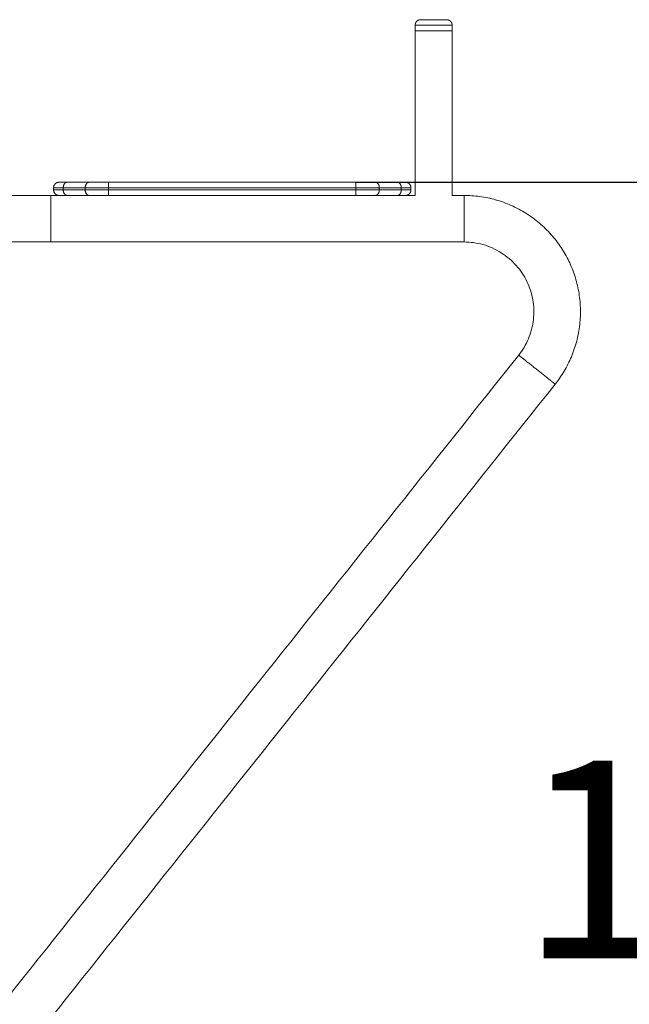
# Model space of a CAD drawing. Units: millimetres. Extents: x 4 to 14.1, y 6.1 to 15.8.
# Drawn here: x 6.4 to 6.9, y 12.2 to 13.1 of the extents above; entities that cross this region are included whole.
import ezdxf

# ---------------------------------------------------------------- set-up
doc = ezdxf.new("R2010")
doc.units = ezdxf.units.MM
doc.header["$MEASUREMENT"] = 0
doc.layers.get('0').update_dxf_attribs({"lineweight": 13})
doc.layers.get('Defpoints').update_dxf_attribs({"lineweight": 5})
doc.layers.add('DIASTASEIS', color=253, linetype='Continuous', lineweight=5)
doc.styles.get("Standard").update_dxf_attribs({"font": 'ARIALN.TTF'})
doc.dimstyles.get("Standard").update_dxf_attribs({"dimtxt": 0.18, "dimasz": 0.1, "dimexe": 0.05, "dimexo": 0, "dimgap": 0.09, "dimtad": 0, "dimtih": 1, "dimtoh": 1, "dimzin": 0, "dimdsep": 46, "dimtxsty": 'Standard', "dimblk": 'OBLIQUE', "dimcen": 0.09, "dimadec": 0, "dimazin": 0, "dimtfac": 1, "dimtofl": 0, "dimtmove": 0, "dimatfit": 3, "dimldrblk": 'OBLIQUE', "dimfxl": 1, "dimtolj": 1, "dimtzin": 0, "dimarcsym": 0})

# ---------------------------------------------------------------- blocks, each defined once
blk = doc.blocks.new('_Oblique')
at = {"color": 0, "linetype": 'ByBlock', "lineweight": -2}
blk.add_line((-0.5, -0.5), (0.5, 0.5), dxfattribs=at)
blk = doc.blocks.new('*D31')
at = {"layer": 'Defpoints', "color": 0}
for p in [(6.6979, 12.97624), (6.6979, 11.74304), (7.08555, 11.74304)]:
    blk.add_point(p, dxfattribs=at)
at = {"layer": 'DIASTASEIS', "color": 0, "lineweight": -2}
for p, q in [((6.6979, 12.97624), (7.13555, 12.97624)), ((7.08555, 12.97624), (7.08555, 12.54155)), ((7.08555, 11.74304), (7.08555, 12.17774)), ((6.6979, 11.74304), (7.13555, 11.74304))]:
    blk.add_line(p, q, dxfattribs=at)
at = {"layer": 'DIASTASEIS', "color": 0, "linetype": 'ByBlock', "lineweight": -2, "xscale": 0.1, "yscale": 0.1, "zscale": 0.1}
for p, rotation in [((7.08555, 12.97624), 90), ((7.08555, 11.74304), 270)]:
    blk.add_blockref('_Oblique', p, dxfattribs=dict(at, rotation=rotation))
at = {"layer": 'DIASTASEIS', "color": 0, "insert": (7.08555, 12.35964), "char_height": 0.18, "attachment_point": 5}
blk.add_mtext('\\A1;1.25', dxfattribs=at)
blk = doc.blocks.new('OPSH2_TR001')
for points, weights, knots in [([(12.02341, 13.11924), (12.02341, 13.11924), (12.04026, 13.11924), (12.05711, 13.11924), (12.05711, 13.11924)], [1, 0.707106781187, 1, 0.707106781187, 1], [18.613819, 18.613819, 18.613819, 37.227638, 37.227638, 55.841457, 55.841457, 55.841457]), ([(12.02341, 13.11924), (12.02341, 13.12131), (12.02487, 13.12278), (12.02634, 13.12424), (12.02841, 13.12424)], [1, 0.853553390593, 0.853553390593, 0.853553390593, 1], [0, 0, 0, 4.142136, 4.142136, 8.284271, 8.284271, 8.284271]), ([(12.02841, 13.12424), (12.02841, 13.12424), (12.04026, 13.12424), (12.05211, 13.12424), (12.05211, 13.12424)], [1, 0.707106781187, 1, 0.707106781187, 1], [18.613819, 18.613819, 18.613819, 37.227638, 37.227638, 55.841457, 55.841457, 55.841457]), ([(12.05711, 13.11924), (12.05711, 13.12131), (12.05564, 13.12278), (12.05418, 13.12424), (12.05211, 13.12424)], [1, 0.853553390593, 0.853553390593, 0.853553390593, 1], [0, 0, 0, 4.142136, 4.142136, 8.284271, 8.284271, 8.284271]), ([(12.02341, 13.11424), (12.02341, 13.11424), (12.04026, 13.11424), (12.05711, 13.11424), (12.05711, 13.11424)], [1, 0.707106781187, 1, 0.707106781187, 1], [26.467918, 26.467918, 26.467918, 52.935836, 52.935836, 79.403754, 79.403754, 79.403754]), ([(11.69443, 12.97124), (11.69443, 12.97331), (11.69589, 12.97478), (11.69736, 12.97624), (11.69943, 12.97624)], [0.853553390593, 0.728553390403, 0.728553390403, 0.728553390403, 0.853553390593], [0, 0, 0, 4.142136, 4.142136, 8.284271, 8.284271, 8.284271]), ([(12.01958, 12.97124), (12.01958, 12.97331), (12.01811, 12.97478), (12.01665, 12.97624), (12.01458, 12.97624)], [0.853553390593, 0.728553390403, 0.728553390403, 0.728553390403, 0.853553390593], [0, 0, 0, 4.142136, 4.142136, 8.284271, 8.284271, 8.284271]), ([(11.69443, 12.96924), (11.69443, 12.96717), (11.69589, 12.96571), (11.69736, 12.96424), (11.69943, 12.96424)], [0.853553390593, 0.728553390403, 0.728553390403, 0.728553390403, 0.853553390593], [0, 0, 0, 4.142136, 4.142136, 8.284271, 8.284271, 8.284271]), ([(12.01958, 12.96924), (12.01958, 12.96717), (12.01811, 12.96571), (12.01665, 12.96424), (12.01458, 12.96424)], [0.853553390593, 0.728553390403, 0.728553390403, 0.728553390403, 0.853553390593], [0, 0, 0, 4.142136, 4.142136, 8.284271, 8.284271, 8.284271])]:
    blk.add_rational_spline(points, weights, degree=2, knots=knots)
for points, degree in [([(12.02341, 13.11424), (12.02341, 13.11674), (12.02341, 13.11924)], 2), ([(12.05711, 13.11924), (12.05711, 13.11674), (12.05711, 13.11424)], 2), ([(12.02341, 12.96424), (12.02341, 13.03924), (12.02341, 13.11424)], 2), ([(12.05711, 13.11424), (12.05711, 13.03924), (12.05711, 12.96424)], 2), ([(11.70675, 12.97624), (11.71675, 12.97624), (11.72675, 12.97624)], 2), ([(11.74443, 12.97624), (11.857, 12.97624), (11.96958, 12.97624)], 2), ([(11.98726, 12.97624), (11.99726, 12.97624), (12.00726, 12.97624)], 2), ([(11.692, 12.96424), (11.69448, 12.96424), (11.69696, 12.96424), (11.69943, 12.96424)], 3), ([(11.69443, 12.96924), (11.69443, 12.97024), (11.69443, 12.97124)], 2), ([(11.70322, 12.97124), (11.71322, 12.97124), (11.72322, 12.97124)], 2), ([(11.70322, 12.96924), (11.70322, 12.97024), (11.70322, 12.97124)], 2), ([(11.70322, 12.96924), (11.71322, 12.96924), (11.72322, 12.96924)], 2), ([(11.70675, 12.96424), (11.71675, 12.96424), (11.72675, 12.96424)], 2), ([(11.72322, 12.96924), (11.72322, 12.97024), (11.72322, 12.97124)], 2), ([(11.74443, 12.97124), (11.857, 12.97124), (11.96958, 12.97124)], 2), ([(11.74443, 12.96924), (11.74443, 12.97024), (11.74443, 12.97124)], 2), ([(11.74443, 12.96924), (11.857, 12.96924), (11.96958, 12.96924)], 2), ([(11.74443, 12.96424), (11.857, 12.96424), (11.96958, 12.96424)], 2), ([(11.96958, 12.96924), (11.96958, 12.97024), (11.96958, 12.97124)], 2), ([(11.98726, 12.96424), (11.99726, 12.96424), (12.00726, 12.96424)], 2), ([(11.99079, 12.97124), (12.00079, 12.97124), (12.01079, 12.97124)], 2), ([(11.99079, 12.96924), (11.99079, 12.97024), (11.99079, 12.97124)], 2), ([(11.99079, 12.96924), (12.00079, 12.96924), (12.01079, 12.96924)], 2), ([(12.01079, 12.96924), (12.01079, 12.97024), (12.01079, 12.97124)], 2), ([(12.01458, 12.96424), (12.01752, 12.96424), (12.02046, 12.96424), (12.02341, 12.96424)], 3), ([(12.01958, 12.97124), (12.01958, 12.97024), (12.01958, 12.96924)], 2), ([(12.05711, 12.96424), (12.06071, 12.96424), (12.06432, 12.96424), (12.06792, 12.96424)], 3), ([(12.06792, 12.92184), (11.94261, 12.92184), (11.81731, 12.92184), (11.692, 12.92184)], 3), ([(11.64343, 12.22253), (11.80149, 12.42129), (11.95956, 12.62006), (12.11762, 12.81882)], 3), ([(12.15081, 12.79243), (11.99274, 12.59367), (11.83468, 12.3949), (11.67662, 12.19614)], 3)]:
    blk.add_open_spline(points, degree=degree)
for points, weights in [([(11.69943, 12.97624), (11.69943, 12.97624), (11.70675, 12.97624)], [1, 0.9238795325, 1]), ([(11.70322, 12.97124), (11.70322, 12.97624), (11.70675, 12.97624)], [1, 0.707106780742, 1]), ([(11.72675, 12.97624), (11.72322, 12.97624), (11.72322, 12.97124)], [1, 0.70710678115, 1]), ([(11.72675, 12.97624), (11.73408, 12.97624), (11.74443, 12.97624)], [1, 0.923879532508, 1]), ([(11.74443, 12.97124), (11.74443, 12.97624), (11.74443, 12.97624)], [1, 0.70710678115, 1]), ([(11.96958, 12.97624), (11.96958, 12.97624), (11.96958, 12.97124)], [1, 0.70710678115, 1]), ([(11.96958, 12.97624), (11.97993, 12.97624), (11.98726, 12.97624)], [1, 0.923879532508, 1]), ([(11.98726, 12.97624), (11.99079, 12.97624), (11.99079, 12.97124)], [1, 0.707106781186, 1]), ([(12.00726, 12.97624), (12.01458, 12.97624), (12.01458, 12.97624)], [1, 0.923879532507, 1]), ([(12.01079, 12.97124), (12.01079, 12.97624), (12.00726, 12.97624)], [1, 0.707106781186, 1]), ([(11.692, 12.96424), (11.692, 12.96424), (11.692, 12.94304)], [1, 0.707106781187, 1]), ([(11.69443, 12.97124), (11.69443, 12.97124), (11.70322, 12.97124)], [0.853553390593, 0.853553390593, 1]), ([(11.69443, 12.96924), (11.69443, 12.96924), (11.70322, 12.96924)], [0.853553390593, 0.853553390593, 1]), ([(11.69943, 12.96424), (11.69943, 12.96424), (11.70675, 12.96424)], [1, 0.9238795325, 1]), ([(11.70675, 12.96424), (11.70322, 12.96424), (11.70322, 12.96924)], [1, 0.707106781186, 1]), ([(11.72322, 12.97124), (11.732, 12.97124), (11.74443, 12.97124)], [1, 0.923879532511, 1]), ([(11.72675, 12.96424), (11.72322, 12.96424), (11.72322, 12.96924)], [1, 0.70710678115, 1]), ([(11.72322, 12.96924), (11.732, 12.96924), (11.74443, 12.96924)], [1, 0.923879532511, 1]), ([(11.72675, 12.96424), (11.73408, 12.96424), (11.74443, 12.96424)], [1, 0.923879532508, 1]), ([(11.74443, 12.96924), (11.74443, 12.96424), (11.74443, 12.96424)], [1, 0.70710678115, 1]), ([(11.96958, 12.97124), (11.982, 12.97124), (11.99079, 12.97124)], [1, 0.923879532511, 1]), ([(11.96958, 12.96924), (11.96958, 12.96424), (11.96958, 12.96424)], [1, 0.707106781186, 1]), ([(11.96958, 12.96924), (11.982, 12.96924), (11.99079, 12.96924)], [1, 0.923879532511, 1]), ([(11.96958, 12.96424), (11.97993, 12.96424), (11.98726, 12.96424)], [1, 0.923879532508, 1]), ([(11.98726, 12.96424), (11.99079, 12.96424), (11.99079, 12.96924)], [1, 0.707106781186, 1]), ([(12.01079, 12.96924), (12.01079, 12.96424), (12.00726, 12.96424)], [1, 0.707106781186, 1]), ([(12.00726, 12.96424), (12.01458, 12.96424), (12.01458, 12.96424)], [1, 0.923879532507, 1]), ([(12.01079, 12.97124), (12.01958, 12.97124), (12.01958, 12.97124)], [1, 0.853553390593, 0.853553390593]), ([(12.01079, 12.96924), (12.01958, 12.96924), (12.01958, 12.96924)], [1, 0.853553390593, 0.853553390593]), ([(12.06792, 12.96424), (12.06792, 12.96424), (12.06792, 12.94304)], [1, 0.707106781187, 1]), ([(11.692, 12.94304), (11.692, 12.92184), (11.692, 12.92184)], [1, 0.707106781187, 1]), ([(12.06792, 12.94304), (12.06792, 12.92184), (12.06792, 12.92184)], [1, 0.707106781187, 1]), ([(12.13421, 12.80562), (12.11762, 12.81882), (12.11762, 12.81882)], [1, 0.707106781187, 1]), ([(12.15081, 12.79243), (12.15081, 12.79243), (12.13421, 12.80562)], [1, 0.707106781187, 1])]:
    blk.add_rational_spline(points, weights, degree=2)
for points, knots in [([(11.6073, 12.96424), (11.6073, 12.96424), (11.60742, 12.96424), (11.60765, 12.96424), (11.60788, 12.96424), (11.60824, 12.96424), (11.60872, 12.96424), (11.60921, 12.96424), (11.60983, 12.96424), (11.61057, 12.96424), (11.61134, 12.96424), (11.61223, 12.96424), (11.61325, 12.96424), (11.61429, 12.96424), (11.61547, 12.96424), (11.61677, 12.96424), (11.61809, 12.96424), (11.61954, 12.96424), (11.62111, 12.96424), (11.6227, 12.96424), (11.62442, 12.96424), (11.62625, 12.96424), (11.62809, 12.96424), (11.63005, 12.96424), (11.63211, 12.96424), (11.63418, 12.96424), (11.63635, 12.96424), (11.63862, 12.96424), (11.64087, 12.96424), (11.64322, 12.96424), (11.64566, 12.96424), (11.64806, 12.96424), (11.65055, 12.96424), (11.6531, 12.96424), (11.65562, 12.96424), (11.65819, 12.96424), (11.66083, 12.96424), (11.6634, 12.96424), (11.66603, 12.96424), (11.6687, 12.96424), (11.6713, 12.96424), (11.67393, 12.96424), (11.67659, 12.96424), (11.67917, 12.96424), (11.68178, 12.96424), (11.68439, 12.96424), (11.68692, 12.96424), (11.68946, 12.96424), (11.692, 12.96424)], [0.001003, 0.001003, 0.001003, 0.001003, 7.623561, 7.623561, 7.623561, 15.503925, 15.503925, 15.503925, 23.618887, 23.618887, 23.618887, 31.940254, 31.940254, 31.940254, 40.434373, 40.434373, 40.434373, 49.062624, 49.062624, 49.062624, 57.783071, 57.783071, 57.783071, 66.549995, 66.549995, 66.549995, 75.317181, 75.317181, 75.317181, 84.037392, 84.037392, 84.037392, 92.665828, 92.665828, 92.665828, 101.159881, 101.159881, 101.159881, 109.481144, 109.481144, 109.481144, 117.596146, 117.596146, 117.596146, 125.476562, 125.476562, 125.476562, 133.100213, 133.100213, 133.100213, 133.100213]), ([(12.06792, 12.96424), (12.0727, 12.96424), (12.07747, 12.96392), (12.08221, 12.96327), (12.08708, 12.96261), (12.09191, 12.96161), (12.09665, 12.96027), (12.10148, 12.95891), (12.10622, 12.9572), (12.11081, 12.95517), (12.11544, 12.95312), (12.11994, 12.95073), (12.12423, 12.94803), (12.12853, 12.94533), (12.13263, 12.94233), (12.1365, 12.93904), (12.14032, 12.93579), (12.14392, 12.93227), (12.14724, 12.9285), (12.1505, 12.92482), (12.15351, 12.92091), (12.15622, 12.9168), (12.15886, 12.91282), (12.16123, 12.90866), (12.1633, 12.90436), (12.16538, 12.90005), (12.16716, 12.89561), (12.16864, 12.89107), (12.17016, 12.88639), (12.17135, 12.8816), (12.17221, 12.87676), (12.17308, 12.87181), (12.1736, 12.86681), (12.17376, 12.86179), (12.17393, 12.85672), (12.17373, 12.85163), (12.17317, 12.84659), (12.1726, 12.84155), (12.17168, 12.83655), (12.1704, 12.83164), (12.16913, 12.82678), (12.16752, 12.82201), (12.16558, 12.81738), (12.16368, 12.81285), (12.16146, 12.80844), (12.15894, 12.80421), (12.1565, 12.80011), (12.15378, 12.79617), (12.15081, 12.79243)], [0, 0, 0, 0, 14.341355, 14.341355, 14.341355, 29.11487, 29.11487, 29.11487, 44.190543, 44.190543, 44.190543, 59.42212, 59.42212, 59.42212, 74.653769, 74.653769, 74.653769, 89.729641, 89.729641, 89.729641, 104.502733, 104.502733, 104.502733, 118.844378, 118.844378, 118.844378, 133.185719, 133.185719, 133.185719, 147.959243, 147.959243, 147.959243, 163.034913, 163.034913, 163.034913, 178.266491, 178.266491, 178.266491, 193.498139, 193.498139, 193.498139, 208.574014, 208.574014, 208.574014, 223.347098, 223.347098, 223.347098, 237.68876, 237.68876, 237.68876, 237.68876]), ([(11.692, 12.92184), (11.68946, 12.92184), (11.68692, 12.92184), (11.68439, 12.92184), (11.68178, 12.92184), (11.67917, 12.92184), (11.67659, 12.92184), (11.67393, 12.92184), (11.6713, 12.92184), (11.6687, 12.92184), (11.66603, 12.92184), (11.6634, 12.92184), (11.66083, 12.92184), (11.65819, 12.92184), (11.65562, 12.92184), (11.6531, 12.92184), (11.65055, 12.92184), (11.64806, 12.92184), (11.64566, 12.92184), (11.64322, 12.92184), (11.64087, 12.92184), (11.63862, 12.92184), (11.63635, 12.92184), (11.63418, 12.92184), (11.63211, 12.92184), (11.63005, 12.92184), (11.62809, 12.92184), (11.62625, 12.92184), (11.62442, 12.92184), (11.6227, 12.92184), (11.62111, 12.92184), (11.61954, 12.92184), (11.61809, 12.92184), (11.61677, 12.92184), (11.61547, 12.92184), (11.61429, 12.92184), (11.61325, 12.92184), (11.61223, 12.92184), (11.61134, 12.92184), (11.61057, 12.92184), (11.60983, 12.92184), (11.60921, 12.92184), (11.60872, 12.92184), (11.60824, 12.92184), (11.60788, 12.92184), (11.60765, 12.92184), (11.60742, 12.92184), (11.6073, 12.92184), (11.6073, 12.92184)], [0, 0, 0, 0, 7.623651, 7.623651, 7.623651, 15.504067, 15.504067, 15.504067, 23.619069, 23.619069, 23.619069, 31.940332, 31.940332, 31.940332, 40.434385, 40.434385, 40.434385, 49.062821, 49.062821, 49.062821, 57.783031, 57.783031, 57.783031, 66.550217, 66.550217, 66.550217, 75.317142, 75.317142, 75.317142, 84.037589, 84.037589, 84.037589, 92.665839, 92.665839, 92.665839, 101.159958, 101.159958, 101.159958, 109.481325, 109.481325, 109.481325, 117.596287, 117.596287, 117.596287, 125.476652, 125.476652, 125.476652, 133.100213, 133.100213, 133.100213, 133.100213]), ([(12.11762, 12.81882), (12.1194, 12.82106), (12.12103, 12.82342), (12.1225, 12.82588), (12.12401, 12.82842), (12.12534, 12.83106), (12.12648, 12.83378), (12.12764, 12.83656), (12.12861, 12.83942), (12.12937, 12.84233), (12.13014, 12.84528), (12.13069, 12.84827), (12.13103, 12.8513), (12.13137, 12.85432), (12.13149, 12.85737), (12.13139, 12.86041), (12.13129, 12.86342), (12.13098, 12.86642), (12.13045, 12.86938), (12.12994, 12.87229), (12.12922, 12.87516), (12.12831, 12.87796), (12.12743, 12.88069), (12.12636, 12.88335), (12.12511, 12.88593), (12.12387, 12.88851), (12.12245, 12.89101), (12.12087, 12.8934), (12.11924, 12.89586), (12.11744, 12.8982), (12.11548, 12.90041), (12.11349, 12.90267), (12.11133, 12.90478), (12.10904, 12.90673), (12.10672, 12.9087), (12.10426, 12.9105), (12.10169, 12.91212), (12.09911, 12.91374), (12.09642, 12.91517), (12.09364, 12.9164), (12.09088, 12.91762), (12.08804, 12.91864), (12.08515, 12.91946), (12.08231, 12.92026), (12.07941, 12.92086), (12.07649, 12.92126), (12.07365, 12.92165), (12.07078, 12.92184), (12.06792, 12.92184)], [0, 0, 0, 0, 8.59958, 8.59958, 8.59958, 17.45785, 17.45785, 17.45785, 26.497681, 26.497681, 26.497681, 35.630917, 35.630917, 35.630917, 44.76411, 44.76411, 44.76411, 53.803818, 53.803818, 53.803818, 62.662352, 62.662352, 62.662352, 71.26174, 71.26174, 71.26174, 79.86131, 79.86131, 79.86131, 88.719585, 88.719585, 88.719585, 97.759414, 97.759414, 97.759414, 106.89265, 106.89265, 106.89265, 116.025843, 116.025843, 116.025843, 125.065552, 125.065552, 125.065552, 133.924081, 133.924081, 133.924081, 142.523477, 142.523477, 142.523477, 142.523477])]:
    blk.add_open_spline(points, degree=3, knots=knots)

msp = doc.modelspace()

# ---------------------------------------------------------------- block references
msp.add_blockref('OPSH2_TR001', (-5.27168, 0))

# ---------------------------------------------------------------- dimensions: what is measured, and where the dimension line sits
at = {"layer": 'DIASTASEIS'}
dim = msp.add_linear_dim(base=(7.08555, 11.74304), p1=(6.6979, 12.97624), p2=(6.6979, 11.74304), angle=90, dimstyle='Standard', override={"dimrnd": 0.05}, dxfattribs=at)
dim.commit()
dim.dimension.update_dxf_attribs({"geometry": '*D31', "text_midpoint": (7.08555, 12.35964)})

doc.saveas('drawing.dxf')
